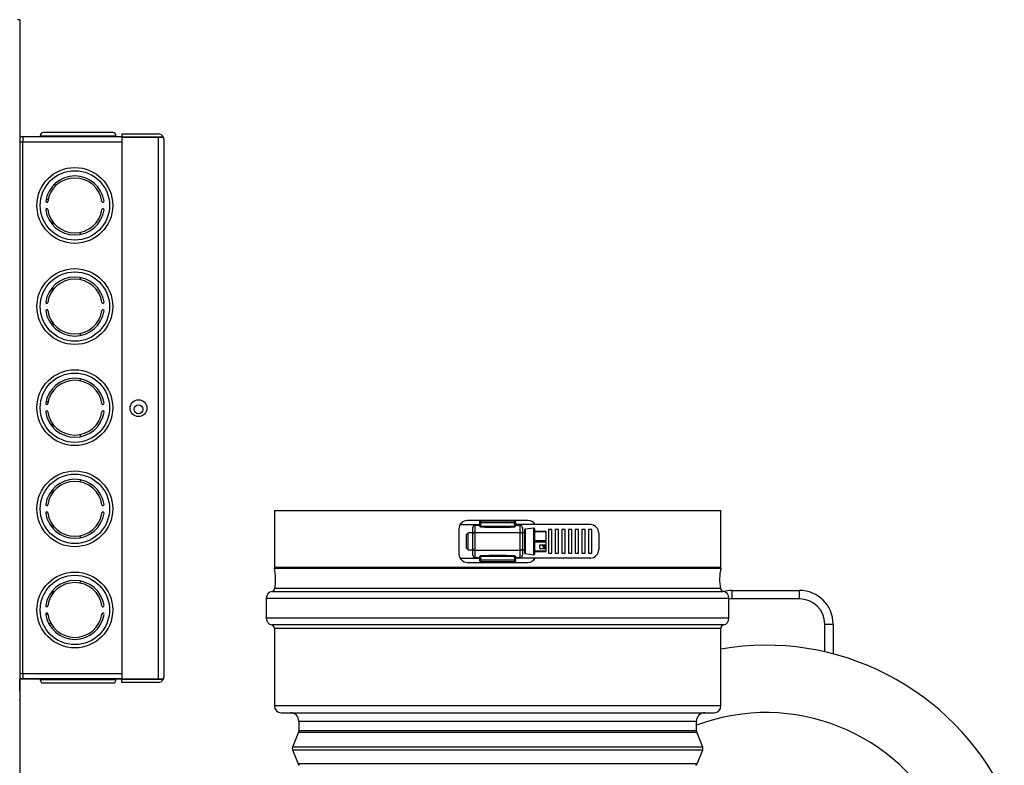
# Model space of a CAD drawing. Units: inches. Extents: x 1.53 to 9.73, y 0.96 to 7.41.
# Drawn here: x 9.05 to 9.63, y 2.84 to 3.28 of the extents above; entities that cross this region are included whole.
import ezdxf

# ---------------------------------------------------------------- set-up
doc = ezdxf.new("R2010")
doc.units = ezdxf.units.IN
doc.header["$MEASUREMENT"] = 0
for name, color, linetype in [('14_CIRCUIT_TERMI', 7, 'Continuous'), ('16_CIRCUIT_TERMI', 7, 'Continuous'), ('BODY', 7, 'Continuous'), ('Default', 7, 'Continuous'), ('JKB60407', 7, 'Continuous'), ('JKB60411', 7, 'Continuous'), ('JKB60415', 7, 'Continuous'), ('JKB60416', 7, 'Continuous'), ('JKB60417', 7, 'Continuous'), ('MOTOR', 7, 'Continuous'), ('MSC20027', 7, 'Continuous'), ('MSC20027_-_6_INC', 7, 'Continuous'), ('RLY20023_BOARD-1', 7, 'Continuous')]:
    doc.layers.add(name, color=color, linetype=linetype)

# ---------------------------------------------------------------- blocks, each defined once
blk = doc.blocks.new('SE1')
at = {"layer": '14_CIRCUIT_TERMI', "color": 7, "linetype": 'Continuous'}
for p, q in [((9.06596, 3.17616), (9.06724, 3.17616)), ((9.06968, 3.16108), (9.06968, 3.16313)), ((9.07002, 3.16265), (9.07002, 3.16068)), ((9.06968, 3.12162), (9.06968, 3.12367)), ((9.07002, 3.12407), (9.07002, 3.1221)), ((9.06968, 3.10108), (9.06968, 3.10313)), ((9.07002, 3.10265), (9.07002, 3.10068))]:
    blk.add_line(p, q, dxfattribs=at)
at = {"layer": '16_CIRCUIT_TERMI', "color": 7, "linetype": 'Continuous'}
for p, q in [((9.06595, 3.05611), (9.06723, 3.05611)), ((9.06968, 3.04108), (9.06968, 3.04313)), ((9.07002, 3.04265), (9.07002, 3.04068)), ((9.06968, 3.00162), (9.06968, 3.00367)), ((9.07002, 3.00407), (9.07002, 3.0021)), ((9.06968, 2.98108), (9.06968, 2.98313)), ((9.07002, 2.98265), (9.07002, 2.98068)), ((9.06968, 2.94162), (9.06968, 2.94367)), ((9.07002, 2.94407), (9.07002, 2.9421)), ((9.06578, 2.93012), (9.06693, 2.93012))]:
    blk.add_line(p, q, dxfattribs=at)
at = {"layer": 'BODY', "color": 7, "linetype": 'Continuous'}
for radius, start, end in [(0.1575, 25.9789, 99.72706), (0.1175, 25.95504, 110.47972)]:
    blk.add_arc((9.49306, 2.75397), radius, start, end, dxfattribs=at)
at = {"layer": 'JKB60407', "color": 7, "linetype": 'Continuous'}
for p, q in [((9.05048, 3.28128), (9.05048, 3.25768)), ((9.05048, 3.25768), (9.05048, 3.25268)), ((9.05048, 3.25768), (9.05048, 3.25768)), ((9.05048, 3.25268), (9.05048, 3.25268))]:
    blk.add_line(p, q, dxfattribs=at)
blk.add_arc((9.04776, 3.28128), 0.00272, 0, 1.43276, dxfattribs=at)
at = {"layer": 'JKB60411', "color": 7, "linetype": 'Continuous'}
for q in [(9.04904, 3.28255), (9.05048, 1.02852)]:
    blk.add_line((9.05048, 3.28255), q, dxfattribs=at)
at = {"layer": 'JKB60415', "color": 7, "linetype": 'Continuous'}
for p, q in [((9.05048, 2.88423), (9.05048, 2.89126)), ((9.05048, 2.88423), (9.05048, 2.87923)), ((9.05048, 2.88423), (9.05048, 2.88423)), ((9.05048, 2.87899), (9.05048, 2.87923)), ((9.05048, 2.87923), (9.05048, 2.87923))]:
    blk.add_line(p, q, dxfattribs=at)
blk.add_arc((9.04776, 2.87899), 0.00272, 358.56724, 0, dxfattribs=at)
at = {"layer": 'JKB60416', "color": 7, "linetype": 'Continuous'}
for p, q in [((9.11084, 3.21477), (9.11084, 3.21285)), ((9.11084, 3.21477), (9.13264, 3.21477)), ((9.13264, 3.21285), (9.11084, 3.21285)), ((9.11084, 3.21285), (9.11084, 2.89126)), ((9.11084, 3.21285), (9.13264, 3.21285)), ((9.13264, 3.21285), (9.13558, 3.21285)), ((9.13264, 2.89126), (9.13264, 3.21285)), ((9.13558, 3.21285), (9.13264, 3.21285)), ((9.13584, 3.21157), (9.13584, 2.89253)), ((9.05224, 2.89126), (9.05048, 2.89126)), ((9.05224, 2.89126), (9.05224, 2.89157)), ((9.06246, 2.89126), (9.05224, 2.89126)), ((9.11084, 2.89126), (9.10746, 2.89126)), ((9.11084, 2.89126), (9.13264, 2.89126)), ((9.11084, 2.88933), (9.11084, 2.89125)), ((9.13264, 2.89125), (9.11084, 2.89125)), ((9.13264, 2.88933), (9.11084, 2.88933)), ((9.13264, 2.89126), (9.13558, 2.89126)), ((9.13558, 2.89125), (9.13264, 2.89125))]:
    blk.add_line(p, q, dxfattribs=at)
blk.add_circle((9.12084, 3.05205), 0.005, dxfattribs=at)
for centre, start, end in [((9.13264, 3.21157), 23.57818, 90), ((9.13264, 3.21157), 0, 23.57818), ((9.13264, 2.89253), 336.42182, 0), ((9.13264, 2.89253), 270, 336.42182)]:
    blk.add_arc(centre, 0.0032, start, end, dxfattribs=at)
for centre, start_param, end_param in [((9.13264, 3.21157), 3.141593, 3.553109), ((9.13264, 2.89253), 2.730076, 3.141593)]:
    blk.add_ellipse(centre, major_axis=(-0.0032, 0), ratio=0.997539, start_param=start_param, end_param=end_param, dxfattribs=at)
at = {"layer": 'JKB60417', "color": 7, "linetype": 'Continuous'}
for p, q in [((9.10554, 3.21567), (9.06438, 3.21567)), ((9.05224, 3.21317), (9.11084, 3.21317)), ((9.05224, 3.21317), (9.05224, 3.20997)), ((9.11084, 3.20997), (9.05224, 3.20997)), ((9.05224, 2.89477), (9.05224, 3.20997)), ((9.06246, 3.21375), (9.10746, 3.21375)), ((9.06246, 3.21375), (9.06246, 3.21317)), ((9.10746, 3.21317), (9.10746, 3.21375)), ((9.05224, 2.89477), (9.11084, 2.89477)), ((9.05224, 2.89477), (9.05224, 2.89157)), ((9.11084, 2.89157), (9.05224, 2.89157)), ((9.06246, 2.89157), (9.06246, 2.89099)), ((9.10746, 2.89099), (9.06246, 2.89099)), ((9.06438, 2.88907), (9.10554, 2.88907)), ((9.10746, 2.89099), (9.10746, 2.89157))]:
    blk.add_line(p, q, dxfattribs=at)
for centre, radius in [((9.08304, 3.17237), 0.0225), ((9.08304, 3.17237), 0.02058), ((9.08304, 3.11237), 0.0225), ((9.08304, 3.11237), 0.02058), ((9.08304, 3.05237), 0.0225), ((9.08304, 3.05237), 0.02058), ((9.12084, 3.05141), 0.0026), ((9.08304, 2.99237), 0.0225), ((9.08304, 2.99237), 0.02058), ((9.08304, 2.93237), 0.0225), ((9.08304, 2.93237), 0.02058)]:
    blk.add_circle(centre, radius, dxfattribs=at)
for centre, radius, start, end in [((9.06438, 3.21375), 0.00192, 90, 180), ((9.10554, 3.21375), 0.00192, 0, 90), ((9.05224, 3.20997), 0.0032, 90, 124.12728), ((9.05197, 3.0751), 0.13487, 89.88417, 90.64687), ((9.05193, 3.21147), 0.00167, 79.25932, 100.77627), ((9.08304, 3.17237), 0.0175, 8.53703, 171.46297), ((9.08304, 3.17237), 0.01625, 8.53703, 171.46297), ((9.06636, 3.17488), 0.000625, 171.46297, 351.46297), ((9.09973, 3.17488), 0.000625, 188.53703, 8.53703), ((9.06636, 3.16987), 0.000625, 8.53703, 188.53703), ((9.08304, 3.17237), 0.0175, 188.53703, 351.46297), ((9.08304, 3.17237), 0.01625, 188.53703, 351.46297), ((9.09973, 3.16987), 0.000625, 351.46297, 171.46297), ((9.08304, 3.11237), 0.0175, 8.53703, 171.46297), ((9.08304, 3.11237), 0.01625, 8.53703, 171.46297), ((9.06636, 3.11488), 0.000625, 171.46297, 351.46297), ((9.09973, 3.11488), 0.000625, 188.53703, 8.53703), ((9.06636, 3.10987), 0.000625, 8.53703, 188.53703), ((9.08304, 3.11237), 0.0175, 188.53703, 351.46297), ((9.08304, 3.11237), 0.01625, 188.53703, 351.46297), ((9.09973, 3.10987), 0.000625, 351.46297, 171.46297), ((9.08304, 3.05237), 0.0175, 8.53703, 171.46297), ((9.08304, 3.05237), 0.01625, 8.53703, 171.46297), ((9.06636, 3.05488), 0.000625, 171.46297, 351.46297), ((9.06636, 3.04987), 0.000625, 8.53703, 188.53703), ((9.09973, 3.05488), 0.000625, 188.53703, 8.53703), ((9.09973, 3.04987), 0.000625, 351.46297, 171.46297), ((9.08304, 3.05237), 0.0175, 188.53703, 351.46297), ((9.08304, 3.05237), 0.01625, 188.53703, 351.46297), ((9.08304, 2.99237), 0.0175, 8.53703, 171.46297), ((9.08304, 2.99237), 0.01625, 8.53703, 171.46297), ((9.06636, 2.99488), 0.000625, 171.46297, 351.46297), ((9.09973, 2.99488), 0.000625, 188.53703, 8.53703), ((9.06636, 2.98987), 0.000625, 8.53703, 188.53703), ((9.08304, 2.99237), 0.0175, 188.53703, 351.46297), ((9.08304, 2.99237), 0.01625, 188.53703, 351.46297), ((9.09973, 2.98987), 0.000625, 351.46297, 171.46297), ((9.08304, 2.93237), 0.0175, 8.53703, 171.46297), ((9.08304, 2.93237), 0.01625, 8.53703, 171.46297), ((9.06636, 2.93488), 0.000625, 171.46297, 351.46297), ((9.09973, 2.93488), 0.000625, 188.53703, 8.53703), ((9.06636, 2.92987), 0.000625, 8.53703, 188.53703), ((9.08304, 2.93237), 0.0175, 188.53703, 351.46297), ((9.08304, 2.93237), 0.01625, 188.53703, 351.46297), ((9.09973, 2.92987), 0.000625, 351.46297, 171.46297), ((9.05206, 3.0391), 0.14433, 269.35861, 270.07131), ((9.05224, 2.89477), 0.0032, 235.87265, 270), ((9.05193, 2.89328), 0.00167, 259.24227, 280.75773), ((9.06438, 2.89099), 0.00192, 180, 270), ((9.10554, 2.89099), 0.00192, 270, 0)]:
    blk.add_arc(centre, radius, start, end, dxfattribs=at)
at = {"layer": 'MOTOR', "color": 7, "linetype": 'Continuous'}
for p, q in [((9.47306, 2.94397), (9.51306, 2.94397)), ((9.47306, 2.93897), (9.47306, 2.94397)), ((9.51306, 2.93897), (9.51306, 2.94397)), ((9.51306, 2.93897), (9.47306, 2.93897)), ((9.52806, 2.90753), (9.52806, 2.92397)), ((9.52806, 2.92397), (9.53306, 2.92397)), ((9.53306, 2.92397), (9.53306, 2.9063))]:
    blk.add_line(p, q, dxfattribs=at)
for centre, radius, start, end in [((9.47306, 2.92397), 0.02, 90, 104.48976), ((9.51306, 2.92397), 0.02, 0, 90), ((9.47306, 2.92397), 0.015, 90, 96.93212), ((9.51306, 2.92397), 0.015, 0, 90)]:
    blk.add_arc(centre, radius, start, end, dxfattribs=at)
at = {"layer": 'MSC20027', "color": 7, "linetype": 'Continuous'}
for p, q in [((9.20145, 2.99141), (9.46645, 2.99141)), ((9.20145, 2.99141), (9.20145, 2.95763)), ((9.46645, 2.95763), (9.46645, 2.99141)), ((9.31095, 2.98041), (9.31095, 2.96561)), ((9.35195, 2.98541), (9.31595, 2.98541)), ((9.46645, 2.95763), (9.20145, 2.95763)), ((9.20149, 2.95721), (9.4664, 2.95721)), ((9.31595, 2.96061), (9.35195, 2.96061)), ((9.19665, 2.93941), (9.47125, 2.93941)), ((9.19665, 2.93941), (9.19665, 2.92741)), ((9.20007, 2.94337), (9.46782, 2.94337)), ((9.46614, 2.94502), (9.20176, 2.94502)), ((9.47125, 2.92741), (9.47125, 2.93941)), ((9.47125, 2.92741), (9.19665, 2.92741)), ((9.46805, 2.92349), (9.19985, 2.92349)), ((9.20145, 2.92153), (9.46645, 2.92153)), ((9.20145, 2.92153), (9.20145, 2.87541)), ((9.46645, 2.87541), (9.46645, 2.92153)), ((9.46645, 2.87541), (9.20145, 2.87541)), ((9.20545, 2.87141), (9.46245, 2.87141)), ((9.21595, 2.86641), (9.45195, 2.86641)), ((9.21595, 2.86641), (9.21595, 2.8606)), ((9.45195, 2.8606), (9.45195, 2.86641)), ((9.2158, 2.85986), (9.21224, 2.85096)), ((9.2158, 2.85986), (9.45209, 2.85986)), ((9.45195, 2.8606), (9.21595, 2.8606)), ((9.45565, 2.85096), (9.45209, 2.85986)), ((9.45565, 2.85096), (9.21224, 2.85096)), ((9.21224, 2.84947), (9.45565, 2.84947)), ((9.21224, 2.84947), (9.21562, 2.84103)), ((9.45227, 2.84103), (9.45565, 2.84947)), ((9.45227, 2.84103), (9.21562, 2.84103))]:
    blk.add_line(p, q, dxfattribs=at)
for centre, radius, start, end in [((9.31595, 2.98041), 0.005, 90, 180), ((9.35195, 2.98041), 0.005, 31.33964, 90), ((9.31595, 2.96561), 0.005, 180, 270), ((9.35195, 2.96561), 0.005, 270, 329.80828), ((9.20345, 2.95763), 0.002, 180, 191.97748), ((9.16945, 2.95041), 0.03276, 350.52636, 11.97748), ((9.49845, 2.95041), 0.03276, 168.02252, 189.47364), ((9.46445, 2.95763), 0.002, 348.02252, 0), ((9.20065, 2.93941), 0.004, 98.26778, 180), ((9.19978, 2.94535), 0.002, 278.26778, 350.52636), ((9.46811, 2.94535), 0.002, 189.47364, 261.73222), ((9.46725, 2.93941), 0.004, 0, 81.73222), ((9.20065, 2.92741), 0.004, 180, 258.46304), ((9.19945, 2.92153), 0.002, 0, 78.46304), ((9.46845, 2.92153), 0.002, 101.53696, 180), ((9.46725, 2.92741), 0.004, 281.53696, 0), ((9.20545, 2.87541), 0.004, 180, 270), ((9.46245, 2.87541), 0.004, 270, 0), ((9.21095, 2.86641), 0.005, 0, 90), ((9.45695, 2.86641), 0.005, 90, 180), ((9.21395, 2.8606), 0.002, 338.19859, 0), ((9.45395, 2.8606), 0.002, 180, 201.80141), ((9.2141, 2.85021), 0.002, 158.19859, 201.80141), ((9.45379, 2.85021), 0.002, 338.19859, 21.80141), ((9.21747, 2.84178), 0.002, 201.80141, 231.34123), ((9.45042, 2.84178), 0.002, 308.65877, 338.19859)]:
    blk.add_arc(centre, radius, start, end, dxfattribs=at)
at = {"layer": 'MSC20027_-_6_INC', "color": 7, "linetype": 'Continuous'}
for p, q in [((9.31157, 2.98301), (9.32253, 2.98301)), ((9.31929, 2.97729), (9.31929, 2.98135)), ((9.32049, 2.98271), (9.32343, 2.98271)), ((9.32049, 2.98271), (9.32049, 2.97835)), ((9.32253, 2.98301), (9.32253, 2.98271)), ((9.32343, 2.98407), (9.32343, 2.98487)), ((9.32343, 2.98221), (9.32343, 2.98407)), ((9.32343, 2.98407), (9.3238, 2.98407)), ((9.32343, 2.98204), (9.32343, 2.98221)), ((9.32343, 2.98221), (9.3238, 2.98221)), ((9.3238, 2.98407), (9.3238, 2.98221)), ((9.3441, 2.98407), (9.3238, 2.98407)), ((9.32383, 2.98527), (9.34407, 2.98527)), ((9.38903, 2.98301), (9.34365, 2.98301)), ((9.3441, 2.98221), (9.3441, 2.98407)), ((9.3441, 2.98407), (9.34447, 2.98407)), ((9.3441, 2.98221), (9.34447, 2.98221)), ((9.34447, 2.98487), (9.34447, 2.98407)), ((9.34447, 2.98407), (9.34447, 2.98221)), ((9.34447, 2.98271), (9.34741, 2.98271)), ((9.34447, 2.98221), (9.34447, 2.98204)), ((9.34741, 2.97835), (9.34741, 2.98271)), ((9.34861, 2.98135), (9.34861, 2.97729)), ((9.35543, 2.98097), (9.3503, 2.9803)), ((9.3503, 2.9803), (9.3503, 2.96585)), ((9.35543, 2.96517), (9.35543, 2.98097)), ((9.35589, 2.98058), (9.35589, 2.96557)), ((9.31641, 2.97807), (9.31521, 2.97687)), ((9.31521, 2.97687), (9.31521, 2.96927)), ((9.31641, 2.96807), (9.31641, 2.97807)), ((9.31929, 2.97807), (9.31641, 2.97807)), ((9.31929, 2.96885), (9.31929, 2.97729)), ((9.32049, 2.97835), (9.34741, 2.97835)), ((9.32049, 2.97835), (9.32049, 2.9678)), ((9.34741, 2.9678), (9.34741, 2.97835)), ((9.35013, 2.97807), (9.34861, 2.97807)), ((9.34861, 2.97729), (9.34861, 2.96885)), ((9.35013, 2.96605), (9.35013, 2.9801)), ((9.35589, 2.97919), (9.36259, 2.97919)), ((9.36259, 2.9787), (9.35589, 2.9787)), ((9.36259, 2.9787), (9.36259, 2.97919)), ((9.36259, 2.9787), (9.36259, 2.97357)), ((9.36409, 2.98007), (9.36409, 2.96607)), ((9.36609, 2.98007), (9.36409, 2.98007)), ((9.36609, 2.96607), (9.36609, 2.98007)), ((9.36807, 2.98007), (9.36807, 2.96607)), ((9.37007, 2.98007), (9.36807, 2.98007)), ((9.37007, 2.96607), (9.37007, 2.98007)), ((9.37205, 2.98007), (9.37205, 2.96607)), ((9.37405, 2.98007), (9.37205, 2.98007)), ((9.37405, 2.96607), (9.37405, 2.98007)), ((9.37602, 2.98007), (9.37602, 2.96607)), ((9.37802, 2.98007), (9.37602, 2.98007)), ((9.37802, 2.96607), (9.37802, 2.98007)), ((9.37998, 2.98007), (9.37998, 2.96607)), ((9.38198, 2.98007), (9.37998, 2.98007)), ((9.38198, 2.96607), (9.38198, 2.98007)), ((9.38393, 2.98007), (9.38393, 2.96607)), ((9.38593, 2.98007), (9.38393, 2.98007)), ((9.38593, 2.96607), (9.38593, 2.98007)), ((9.38787, 2.98007), (9.38787, 2.96607)), ((9.38987, 2.98007), (9.38787, 2.98007)), ((9.38987, 2.96607), (9.38987, 2.98007)), ((9.39395, 2.97801), (9.39395, 2.96813)), ((9.31521, 2.96927), (9.31641, 2.96807)), ((9.31929, 2.9648), (9.31929, 2.96885)), ((9.34861, 2.96885), (9.34861, 2.9648)), ((9.35589, 2.97357), (9.36259, 2.97357)), ((9.36259, 2.97258), (9.35589, 2.97258)), ((9.35899, 2.9711), (9.36259, 2.9711)), ((9.35899, 2.96893), (9.35899, 2.9711)), ((9.35899, 2.96893), (9.36259, 2.96893)), ((9.36099, 2.96974), (9.36099, 2.9711)), ((9.36161, 2.9711), (9.36161, 2.96943)), ((9.36161, 2.96943), (9.36196, 2.96943)), ((9.36196, 2.96943), (9.36196, 2.9711)), ((9.36259, 2.96912), (9.36196, 2.96943)), ((9.36259, 2.97258), (9.36259, 2.97357)), ((9.36259, 2.97258), (9.36259, 2.9711)), ((9.36259, 2.9711), (9.36259, 2.96912)), ((9.36259, 2.96912), (9.36259, 2.96893)), ((9.36259, 2.96893), (9.36259, 2.96745)), ((9.31145, 2.96313), (9.32253, 2.96313)), ((9.31641, 2.96807), (9.31929, 2.96807)), ((9.32049, 2.9678), (9.34741, 2.9678)), ((9.32049, 2.9678), (9.32049, 2.96343)), ((9.32049, 2.96343), (9.32343, 2.96343)), ((9.32253, 2.96343), (9.32253, 2.96313)), ((9.32343, 2.96394), (9.32343, 2.9641)), ((9.32343, 2.96207), (9.32343, 2.96394)), ((9.32343, 2.96394), (9.3238, 2.96394)), ((9.3238, 2.96394), (9.3238, 2.96207)), ((9.38903, 2.96313), (9.34365, 2.96313)), ((9.3441, 2.96207), (9.3441, 2.96394)), ((9.34447, 2.96394), (9.3441, 2.96394)), ((9.34447, 2.9641), (9.34447, 2.96394)), ((9.34447, 2.96394), (9.34447, 2.96207)), ((9.34447, 2.96343), (9.34741, 2.96343)), ((9.34741, 2.96343), (9.34741, 2.9678)), ((9.34861, 2.96807), (9.35013, 2.96807)), ((9.3503, 2.96585), (9.35543, 2.96517)), ((9.35589, 2.96745), (9.36259, 2.96745)), ((9.36259, 2.96695), (9.35589, 2.96695)), ((9.36259, 2.96695), (9.36259, 2.96745)), ((9.36409, 2.96607), (9.36609, 2.96607)), ((9.36807, 2.96607), (9.37007, 2.96607)), ((9.37205, 2.96607), (9.37405, 2.96607)), ((9.37602, 2.96607), (9.37802, 2.96607)), ((9.37998, 2.96607), (9.38198, 2.96607)), ((9.38393, 2.96607), (9.38593, 2.96607)), ((9.38787, 2.96607), (9.38987, 2.96607)), ((9.32343, 2.96127), (9.32343, 2.96207)), ((9.32343, 2.96207), (9.3238, 2.96207)), ((9.3238, 2.96207), (9.3441, 2.96207)), ((9.34407, 2.96087), (9.32383, 2.96087)), ((9.34447, 2.96207), (9.3441, 2.96207)), ((9.34447, 2.96207), (9.34447, 2.96127))]:
    blk.add_line(p, q, dxfattribs=at)
for centre, radius, start, end in [((9.32383, 2.98487), 0.0004, 90, 180), ((9.33396, 2.98442), 0.01017, 175.19228, 181.95632), ((9.33154, 2.98235), 0.00775, 181.05443, 185.14199), ((9.3302, 2.98433), 0.0139, 358.95132, 3.90007), ((9.34407, 2.98487), 0.0004, 0, 90), ((9.33635, 2.98235), 0.00775, 354.85774, 358.94583), ((9.35033, 2.9801), 0.0002, 97.51644, 180), ((9.35549, 2.98058), 0.0004, 0, 97.51644), ((9.38899, 2.97806), 0.00495, 359.45061, 89.52073), ((9.33154, 2.9638), 0.00775, 174.85774, 178.94583), ((9.33635, 2.9638), 0.00775, 1.05443, 5.14199), ((9.35033, 2.96605), 0.0002, 180, 262.48356), ((9.35549, 2.96557), 0.0004, 262.48356, 0), ((9.38899, 2.96809), 0.00495, 270.47959, 0.54907), ((9.32383, 2.96127), 0.0004, 180, 270), ((9.3377, 2.96182), 0.0139, 178.95132, 183.90007), ((9.33393, 2.96173), 0.01017, 355.19228, 1.95632), ((9.34407, 2.96127), 0.0004, 270, 0)]:
    blk.add_arc(centre, radius, start, end, dxfattribs=at)
for centre, major_axis, ratio, start_param, end_param in [((9.32049, 2.98135), (0, -0.00136), 0.879307, 3.141593, 4.712389), ((9.33395, 3.05597), (-0.13594, 0), 0.544111, 1.496062, 1.645531), ((9.33395, 3.05542), (0.13656, 0), 0.541625, 4.638216, 4.786562), ((9.34741, 2.98135), (0, 0.00136), 0.879307, 4.712389, 6.283185), ((9.32049, 2.97729), (-0.0012, 0), 0.879307, 4.712389, 6.283185), ((9.34741, 2.97729), (-0.0012, 0), 0.879307, 3.141593, 4.712389), ((9.32049, 2.96885), (-0.0012, 0), 0.879307, 0, 1.570796), ((9.34741, 2.96885), (-0.0012, 0), 0.879307, 1.570796, 3.141593), ((9.36161, 2.96974), (0.000624, 0), 0.5, 3.141593, 4.712389), ((9.32049, 2.9648), (0, -0.00136), 0.879307, 4.712389, 6.283185), ((9.33395, 2.89018), (0.13594, 0), 0.544111, 1.496062, 1.645531), ((9.33395, 2.89073), (-0.13656, 0), 0.541625, 4.638216, 4.786562), ((9.34741, 2.9648), (0, 0.00136), 0.879307, 3.141593, 4.712389)]:
    blk.add_ellipse(centre, major_axis=major_axis, ratio=ratio, start_param=start_param, end_param=end_param, dxfattribs=at)
for points in [[(9.32383, 2.98166), (9.32373, 2.98171), (9.32363, 2.98177), (9.32348, 2.9819), (9.32343, 2.98197), (9.32343, 2.98204)], [(9.34447, 2.98204), (9.34447, 2.98197), (9.34441, 2.9819), (9.34426, 2.98177), (9.34416, 2.98171), (9.34407, 2.98166)], [(9.32343, 2.9641), (9.32343, 2.96418), (9.32348, 2.96425), (9.32363, 2.96437), (9.32373, 2.96443), (9.32383, 2.96449)], [(9.34407, 2.96449), (9.34416, 2.96443), (9.34426, 2.96437), (9.34441, 2.96425), (9.34447, 2.96418), (9.34447, 2.9641)]]:
    blk.add_open_spline(points, degree=3, knots=[0, 0, 0, 0, 0.5, 0.5, 1, 1, 1, 1], dxfattribs=at)
at = {"layer": 'RLY20023_BOARD-1', "color": 7, "linetype": 'Continuous'}
for p, q in [((9.07201, 3.1843), (9.07024, 3.1843)), ((9.08632, 3.15518), (9.08632, 3.15646)), ((9.08632, 3.12829), (9.08632, 3.12956)), ((9.08632, 3.09518), (9.08632, 3.09646)), ((9.08632, 3.06829), (9.08632, 3.06956)), ((9.08632, 3.03518), (9.08632, 3.03646)), ((9.08632, 3.00829), (9.08632, 3.00956)), ((9.08632, 2.97518), (9.08632, 2.97646)), ((9.08632, 2.94829), (9.08632, 2.94956)), ((9.06752, 2.9243), (9.06894, 2.9243))]:
    blk.add_line(p, q, dxfattribs=at)

msp = doc.modelspace()

# ---------------------------------------------------------------- block references
at = {"layer": 'Default'}
msp.add_blockref('SE1', (0, 0), dxfattribs=at)

doc.saveas('drawing.dxf')
